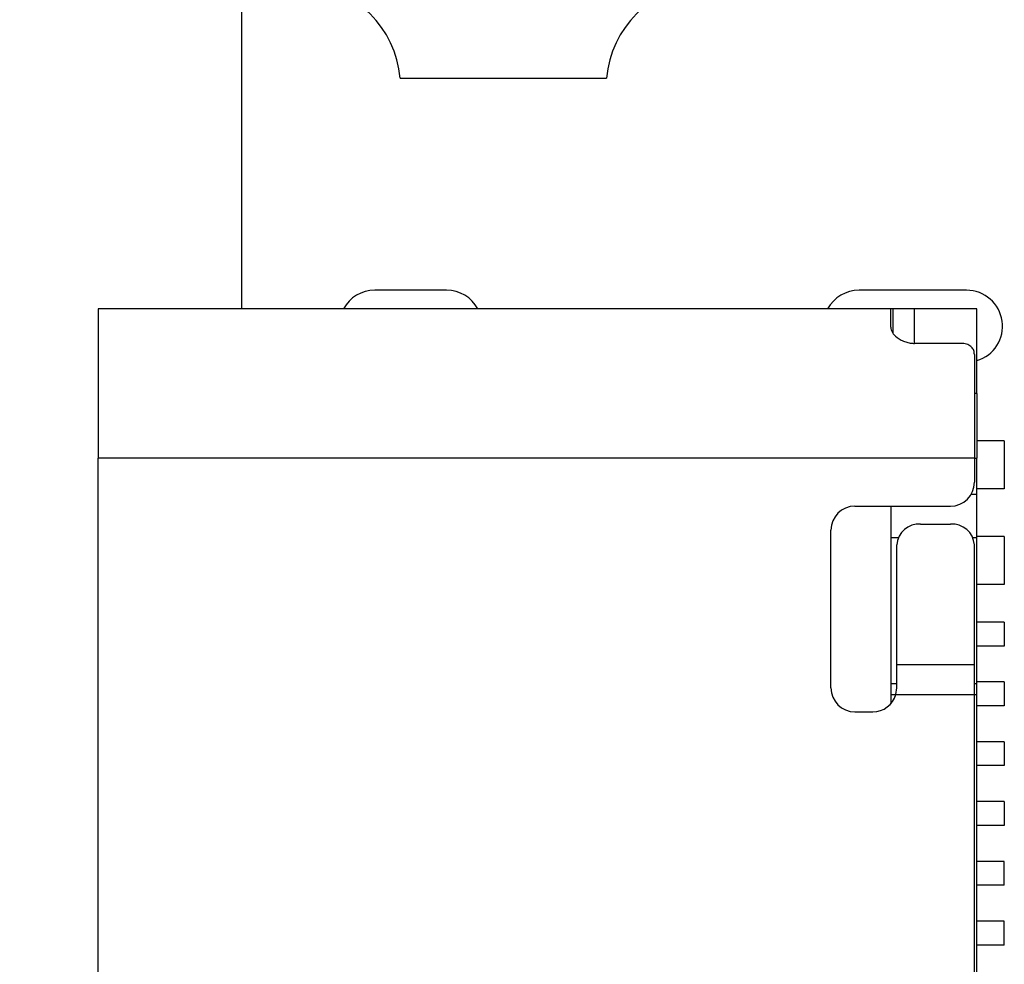
# Model space of a CAD drawing. Units: millimetres. Extents: x 317 to 475, y 505 to 597.
# Drawn here: x 337 to 346, y 541 to 549 of the extents above; entities that cross this region are included whole.
import ezdxf

# ---------------------------------------------------------------- set-up
doc = ezdxf.new("R2010")
doc.units = ezdxf.units.MM
doc.styles.add('SLDTEXTSTYLE0', font='TXT', dxfattribs={"width": 0.75})
doc.dimstyles.new('SLDDIMSTYLE2', dxfattribs={"dimtxt": 3.5, "dimasz": 3.302, "dimexe": 0, "dimexo": 0.0625, "dimgap": 0.875, "dimtad": 1, "dimrnd": 1e-09, "dimzin": 12, "dimdsep": 46, "dimtxsty": 'SLDTEXTSTYLE0', "dimsah": 1, "dimcen": 0.09, "dimadec": 0, "dimazin": 3, "dimtfac": 1, "dimtofl": 0, "dimtmove": 0, "dimatfit": 3, "dimfxl": 1, "dimfrac": 2, "dimtolj": 1, "dimtzin": 12, "dimarcsym": 0})

# ---------------------------------------------------------------- blocks, each defined once
blk = doc.blocks.new('_D_2')
at = {"color": 7, "linetype": 'Continuous', "lineweight": 0, "transparency": 16777216}
for p, q in [((340.6501, 563.2403), (320.0918, 563.2403)), ((321.0918, 563.2403), (321.0918, 520.2657)), ((340.6501, 520.2657), (320.0918, 520.2657))]:
    blk.add_line(p, q, dxfattribs=at)
at = {"color": 7, "linetype": 'Continuous', "lineweight": 18, "transparency": 16777216}
for points in [[(321.0918, 563.2403), (320.5838, 559.9383), (321.5998, 559.9383)], [(321.0918, 520.2657), (321.5998, 523.5677), (320.5838, 523.5677)]]:
    blk.add_solid(points, dxfattribs=at)
at = {"color": 7, "linetype": 'Continuous', "lineweight": 18, "transparency": 16777216, "insert": (316.5801, 522.4615), "char_height": 3.5, "attachment_point": 1, "rotation": 90, "style": 'SLDTEXTSTYLE0'}
blk.add_mtext('42.97', dxfattribs=at)

msp = doc.modelspace()

# ---------------------------------------------------------------- linework, layer by layer
at = {"color": 7, "linetype": 'Continuous', "lineweight": 25}
for p, q in [((339.1628, 546.2201), (339.1628, 560.753)), ((340.4862, 548.1501), (342.2136, 548.1501)), ((340.8749, 546.3751), (340.2749, 546.3751)), ((345.2249, 546.375), (344.3249, 546.375)), ((337.9599, 546.2201), (337.9599, 544.9701)), ((344.5899, 546.2201), (337.9599, 546.2201)), ((344.5899, 546.0667), (344.5899, 546.2201)), ((344.6099, 546.2201), (344.5899, 546.2201)), ((344.6099, 546.0166), (344.6099, 546.2201)), ((344.7899, 546.2201), (344.6099, 546.2201)), ((345.3099, 546.2201), (344.7899, 546.2201)), ((345.3099, 545.5124), (345.3099, 546.2201)), ((345.1899, 545.9305), (344.7899, 545.9305)), ((345.2899, 545.8375), (345.2899, 544.9701)), ((345.3099, 545.5124), (345.2899, 545.5124)), ((345.3099, 545.5124), (345.3099, 544.9701)), ((345.5399, 545.1151), (345.3099, 545.1151)), ((345.5399, 545.1151), (345.5399, 544.7151)), ((337.9599, 538.5301), (337.9599, 544.9701)), ((345.2899, 544.9701), (337.9599, 544.9701)), ((345.2899, 544.9701), (345.2899, 544.7701)), ((345.3099, 544.6701), (345.3099, 544.9701)), ((345.2631, 544.6701), (345.3099, 544.6701)), ((345.5399, 544.7151), (345.3099, 544.7151)), ((345.3099, 544.3091), (345.3099, 544.6701)), ((344.2899, 544.5701), (345.0899, 544.5701)), ((344.5899, 544.5701), (344.5899, 542.9178)), ((344.8399, 544.4201), (345.0899, 544.4201)), ((344.0899, 543.0501), (344.0899, 544.3701)), ((344.5899, 544.3091), (344.6532, 544.3091)), ((344.6399, 543.2465), (344.6399, 544.2469)), ((345.2765, 544.3091), (345.3099, 544.3091)), ((345.2899, 543.2465), (345.2899, 544.2469)), ((345.5399, 544.3151), (345.3099, 544.3151)), ((345.3099, 543.0865), (345.3099, 544.3091)), ((345.5399, 544.3151), (345.5399, 543.9151)), ((345.5399, 543.9151), (345.3099, 543.9151)), ((345.5399, 543.6001), (345.3099, 543.6001)), ((345.5399, 543.6001), (345.5399, 543.4001)), ((345.5399, 543.4001), (345.3099, 543.4001)), ((344.6399, 543.0501), (344.6399, 543.2465)), ((344.6399, 543.2465), (345.2899, 543.2465)), ((345.2899, 542.9965), (345.2899, 543.2465)), ((345.5399, 543.1001), (345.3099, 543.1001)), ((345.5399, 543.1001), (345.5399, 542.9001)), ((344.6326, 542.9965), (344.6399, 543.0501)), ((345.3099, 542.9965), (345.3099, 543.0865)), ((344.6326, 542.9965), (345.2899, 542.9965)), ((345.2899, 540.5037), (345.2899, 542.9965)), ((345.3099, 540.5037), (345.3099, 542.9965)), ((344.2899, 542.8501), (344.4399, 542.8501)), ((345.5399, 542.9001), (345.3099, 542.9001)), ((345.5399, 542.6001), (345.3099, 542.6001)), ((345.5399, 542.6001), (345.5399, 542.4001)), ((345.5399, 542.4001), (345.3099, 542.4001)), ((345.5399, 542.1001), (345.3099, 542.1001)), ((345.5399, 542.1001), (345.5399, 541.9001)), ((345.5399, 541.9001), (345.3099, 541.9001)), ((345.5399, 541.6001), (345.3099, 541.6001)), ((345.5399, 541.4001), (345.5399, 541.6001)), ((345.5399, 541.4001), (345.3099, 541.4001)), ((345.5399, 541.1001), (345.3099, 541.1001)), ((345.5399, 540.9001), (345.5399, 541.1001)), ((345.5399, 540.9001), (345.3099, 540.9001))]:
    msp.add_line(p, q, dxfattribs=at)
at = {"color": 8, "linetype": 'Continuous', "lineweight": 25}
for p, q in [((344.7899, 545.9305), (344.7899, 546.2201)), ((345.2899, 544.9701), (345.3099, 544.9701)), ((344.5899, 543.0865), (344.6399, 543.0865)), ((345.2899, 543.0865), (345.3099, 543.0865)), ((344.5899, 542.9965), (344.6326, 542.9965)), ((345.2899, 542.9965), (345.3099, 542.9965))]:
    msp.add_line(p, q, dxfattribs=at)
at = {"color": 7, "linetype": 'Continuous', "lineweight": 25}
for centre, radius, start, end in [((339.6277, 548.0761), 0.8617, 4.92644, 85.19367), ((343.0721, 548.0761), 0.8617, 94.80633, 175.07356), ((340.2749, 546.0751), 0.3, 90, 151.09527), ((340.8749, 546.0751), 0.3, 28.90473, 90), ((344.3249, 546.075), 0.3, 90, 151.08419), ((345.2249, 546.075), 0.3, 286.4504, 90), ((345.0899, 544.7701), 0.2, 270, 0), ((344.2899, 544.3701), 0.2, 90, 180), ((344.8274, 544.2324), 0.1881, 86.18874, 175.59805), ((345.1024, 544.2324), 0.1881, 4.40195, 93.81126), ((344.2899, 543.0501), 0.2, 180, 270), ((344.4399, 543.0501), 0.2, 270, 344.45773)]:
    msp.add_arc(centre, radius, start, end, dxfattribs=at)
for points, knots in [([(344.5899, 546.0667), (344.5926, 546.0523), (344.5981, 546.0236), (344.634, 545.9852), (344.675, 545.9585), (344.7129, 545.9427), (344.7515, 545.9326), (344.7775, 545.9312), (344.7899, 545.9305)], [0, 0, 0, 0, 0.2495737, 0.4978076, 0.643298, 0.7743685, 0.8925668, 1, 1, 1, 1]), ([(345.2899, 545.8375), (345.2889, 545.8491), (345.287, 545.8713), (345.2713, 545.8962), (345.2527, 545.9124), (345.2343, 545.9222), (345.2131, 545.9292), (345.1975, 545.9301), (345.1899, 545.9305)], [0, 0, 0, 0, 0.25989, 0.498674, 0.626277, 0.750737, 0.877849, 1, 1, 1, 1])]:
    msp.add_open_spline(points, degree=3, knots=knots, dxfattribs=at)

# ---------------------------------------------------------------- dimensions: what is measured, and where the dimension line sits
at = {"color": 7, "linetype": 'Continuous', "lineweight": 18}
dim = msp.add_linear_dim(base=(321.0918, 520.2657), p1=(341.6501, 563.2403), p2=(341.6501, 520.2657), angle=90, dimstyle='SLDDIMSTYLE2', dxfattribs=at)
dim.commit()
dim.dimension.update_dxf_attribs({"geometry": '_D_2', "text_midpoint": (321.0918, 528.2802), "dimtype": 160})

doc.saveas('drawing.dxf')
